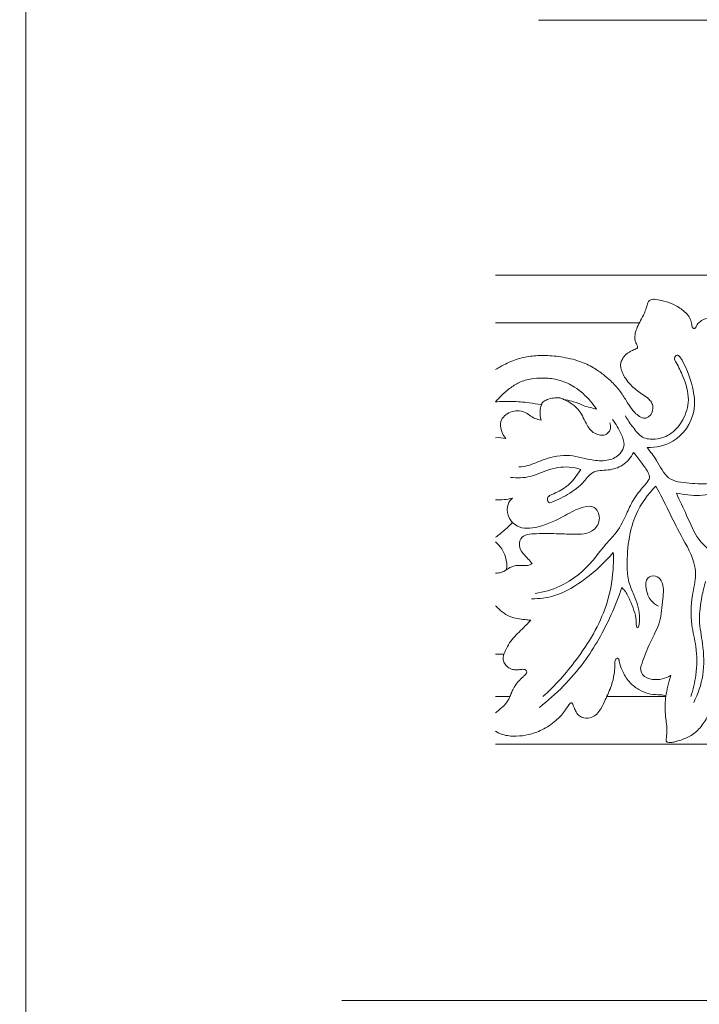
# Model space of a CAD drawing. Units: millimetres. Extents: x -119 to 1193, y -6 to 1027.
# Drawn here: x -119 to 26, y 564 to 774 of the extents above; entities that cross this region are included whole.
import ezdxf

# ---------------------------------------------------------------- set-up
doc = ezdxf.new("R2010")
doc.units = ezdxf.units.MM
doc.header["$MEASUREMENT"] = 0
doc.layers.get('0').update_dxf_attribs({"lineweight": 5})

msp = doc.modelspace()

# ---------------------------------------------------------------- linework, layer by layer
for p, q in [((-8.008, 774.173), (266.023, 774.173)), ((266.023, 774.173), (-8.008, 774.173)), ((325.359, 719.839), (-17.178, 719.839)), ((-17.178, 719.839), (325.359, 719.839)), ((-17.178, 709.692), (13.5, 709.692)), ((-14.107, 629.986), (-17.178, 629.986)), ((6.531, 629.986), (19.087, 629.986)), ((-17.178, 619.839), (325.359, 619.839)), ((325.359, 619.839), (-17.178, 619.839)), ((382.492, 565.232), (-49.933, 565.232)), ((-49.933, 565.232), (382.492, 565.232))]:
    msp.add_line(p, q)
for points, degree, knots in [([(-117.33, 1.138), (530.045, 1.138), (1177.419, 1.138), (1177.419, 509.203), (1177.419, 1017.267), (530.045, 1017.267), (-117.33, 1017.267), (-117.33, 509.203), (-117.33, 1.138)], 2, [0, 0, 0, 1, 1, 2, 2, 3, 3, 4, 4, 4]), ([(12.957, 704.229), (12.993, 704.257), (13.064, 704.333), (13.118, 704.501), (13.07, 704.735), (12.915, 705.025), (12.681, 705.507), (12.465, 706.322), (12.564, 707.485), (13.024, 708.813), (13.769, 710.2), (14.516, 711.506), (14.895, 712.729), (15.139, 713.572), (15.388, 714.234), (15.864, 714.634), (16.441, 714.731), (17.394, 714.627), (18.942, 714.292), (21.093, 713.548), (22.884, 712.32), (24.094, 711.063), (24.495, 710.048), (24.66, 709.333), (24.699, 708.907), (24.818, 708.632), (24.982, 708.478), (25.193, 708.459), (25.379, 708.551), (25.54, 708.717), (25.671, 708.994), (25.89, 709.487), (26.562, 710.061), (27.645, 710.682), (29.078, 710.727), (30.73, 710.153), (32.237, 708.705), (33.002, 706.595), (33.482, 704.591), (33.455, 702.965), (33.198, 701.799), (33.013, 701.075), (32.764, 700.545), (32.674, 700.156), (32.71, 699.854), (32.833, 699.663), (33.036, 699.635), (33.225, 699.663), (33.455, 699.701), (33.767, 699.739), (34.18, 699.802), (34.729, 699.77), (35.353, 699.579), (36.133, 699.156), (36.715, 698.513), (37.507, 698.068), (37.956, 697.567), (38.365, 697.362), (38.517, 697.293)], 3, [149.430285, 149.430285, 149.430285, 149.430285, 149.6004133, 149.8036691, 150.0597294, 150.4584588, 151.0206864, 152.0436355, 153.5370624, 155.2621636, 157.2192139, 159.3639638, 160.8117849, 161.9367611, 162.6295114, 163.3943765, 164.1092203, 164.7333939, 166.9384552, 169.9659475, 173.0949024, 174.9095337, 176.3220227, 177.0687546, 177.6293772, 177.8907148, 178.1655233, 178.4186521, 178.6196828, 178.9154421, 179.2567805, 179.7473433, 180.9018428, 182.4303226, 184.314697, 185.9826635, 188.8212535, 191.682184, 194.1878088, 196.4362503, 197.6186498, 198.6124264, 199.1892943, 199.7873113, 200.0549084, 200.3088673, 200.5554204, 200.7550845, 201.0248411, 201.4176283, 201.9173626, 202.5688169, 203.4344648, 204.3150497, 205.8234244, 206.593008, 207.6537932, 208.2696404, 208.2696404, 208.2696404, 208.2696404]), ([(13.5, 709.692), (13.334, 709.38), (12.966, 708.648), (12.564, 707.485), (12.465, 706.322), (12.681, 705.507), (12.915, 705.025), (13.07, 704.735), (13.118, 704.501), (13.064, 704.333), (12.993, 704.257), (12.957, 704.229), (12.807, 704.153), (12.488, 703.992), (11.942, 703.771), (11.388, 703.439), (10.789, 703.086), (10.212, 702.588), (9.798, 701.856), (9.413, 701.01), (9.544, 699.989), (9.881, 698.922), (10.571, 697.684), (11.546, 696.474), (12.739, 695.408), (13.953, 694.499), (15.099, 693.817), (15.943, 692.97), (16.462, 691.945), (16.308, 690.753), (15.708, 689.711), (14.667, 689.178), (13.21, 689.766), (11.884, 691.113), (10.623, 693.188), (9.274, 695.341), (7.572, 697.147), (5.702, 698.764), (3.553, 700.269), (0.504, 701.653), (-3.114, 702.488), (-6.789, 702.794), (-10.111, 702.585), (-13.257, 701.803), (-15.551, 700.681), (-16.855, 699.909), (-17.178, 699.707)], 3, [0, 0, 0, 0, 1.3103425, 3.0354437, 4.5288706, 5.5518197, 6.1140473, 6.5127767, 6.768837, 6.9720928, 7.1422211, 7.1422211, 7.1422211, 7.7650202, 8.4666959, 9.3170843, 10.1543065, 11.0441413, 12.0957817, 13.2529624, 14.3959258, 15.7922418, 17.4025087, 19.6060867, 21.5165806, 23.3120269, 25.2199191, 26.4322657, 27.7070434, 29.3234889, 30.6325794, 32.0988086, 33.1346602, 36.1876775, 38.9509844, 42.1324964, 45.5700073, 48.0885605, 51.2883649, 55.2496681, 60.4102044, 64.9574745, 68.8712014, 72.6876944, 76.8758442, 78.286253, 78.286253, 78.286253, 78.286253]), ([(-17.178, 699.707), (-16.855, 699.909), (-15.551, 700.681), (-13.257, 701.803), (-10.111, 702.585), (-6.789, 702.794), (-3.114, 702.488), (0.504, 701.653), (3.553, 700.269), (5.702, 698.764), (7.572, 697.147), (9.274, 695.341), (10.623, 693.188), (11.884, 691.113), (13.21, 689.766), (14.667, 689.178), (15.708, 689.711), (16.308, 690.753), (16.462, 691.945), (15.943, 692.97), (15.099, 693.817), (13.953, 694.499), (12.739, 695.408), (11.546, 696.474), (10.571, 697.684), (9.881, 698.922), (9.544, 699.989), (9.413, 701.01), (9.798, 701.856), (10.212, 702.588), (10.789, 703.086), (11.388, 703.439), (11.942, 703.771), (12.488, 703.992), (12.807, 704.153), (12.957, 704.229)], 3, [78.286253, 78.286253, 78.286253, 78.286253, 79.6966622, 83.884812, 87.701305, 91.6150319, 96.162302, 101.3228383, 105.2841414, 108.4839458, 111.002499, 114.4400099, 117.6215218, 120.3848288, 123.437846, 124.4736976, 125.9399268, 127.2490174, 128.8654628, 130.1402405, 131.3525871, 133.2604793, 135.0559256, 136.9664194, 139.1699975, 140.7802643, 142.1765804, 143.3195437, 144.4767245, 145.5283648, 146.4181997, 147.2554218, 148.1058103, 148.807486, 149.430285, 149.430285, 149.430285, 149.430285]), ([(10.503, 689.832), (10.97, 688.986), (12.109, 687.451), (13.891, 684.994), (17.221, 684.684), (20.506, 685.897), (23.045, 689.036), (24.421, 693.481), (23.041, 697.747), (21.763, 700.523), (20.794, 702.058), (21.434, 703.04), (21.947, 702.608), (22.104, 702.43)], 3, [0, 0, 0, 0, 4.6392727, 9.337213, 13.6834192, 19.5249265, 25.5405619, 32.4904385, 40.6399424, 46.000933, 47.5775707, 48.8345128, 49.9744737, 49.9744737, 49.9744737, 49.9744737]), ([(22.104, 702.43), (23.385, 700.469), (24.913, 696.629), (25.692, 689.861), (21.66, 683.993), (17.039, 683.064), (15.167, 683.064)], 3, [49.9744737, 49.9744737, 49.9744737, 49.9744737, 61.2179844, 69.4579094, 81.8883609, 90.8747415, 90.8747415, 90.8747415, 90.8747415]), ([(-17.178, 692.804), (-16.786, 693.273), (-15.779, 694.364), (-14.031, 695.849), (-11.782, 697.295), (-9.126, 697.852), (-6.256, 697.979), (-3.24, 697.483), (0.102, 695.917), (2.606, 693.622), (3.949, 691.844), (4.339, 691.251)], 3, [24.041627, 24.041627, 24.041627, 24.041627, 26.3066118, 29.5274241, 32.5307175, 36.0906343, 39.4065196, 43.1547636, 47.2868751, 52.9003012, 55.528508, 55.528508, 55.528508, 55.528508]), ([(-7.459, 692.199), (-8.314, 692.37), (-10.379, 692.706), (-13.629, 692.973), (-16.017, 692.899), (-17.178, 692.804)], 3, [11.9846058, 11.9846058, 11.9846058, 11.9846058, 15.2135863, 19.7252182, 24.041627, 24.041627, 24.041627, 24.041627]), ([(-2.677, 693.358), (-2.932, 693.497), (-3.644, 693.785), (-4.873, 693.654), (-6.085, 693.417), (-7.019, 692.91), (-7.351, 692.421), (-7.459, 692.199)], 3, [5.402039, 5.402039, 5.402039, 5.402039, 6.4793604, 8.1726772, 9.8577106, 11.0698241, 11.9846058, 11.9846058, 11.9846058, 11.9846058]), ([(1.482, 692.046), (1.116, 692.242), (0.344, 692.602), (-1.062, 693.001), (-2.077, 693.245), (-2.677, 693.358)], 3, [59.1899728, 59.1899728, 59.1899728, 59.1899728, 60.7257874, 62.3322754, 64.5920118, 64.5920118, 64.5920118, 64.5920118]), ([(7.165, 688.33), (7.308, 687.98), (7.45, 687.156), (6.602, 685.579), (3.925, 685.678), (2.05, 688.043), (0.869, 691.316), (-1.398, 692.793), (-2.625, 693.358)], 3, [0, 0, 0, 0, 1.3998547, 2.9408382, 5.9643014, 9.2981562, 13.6424865, 18.6429113, 18.6429113, 18.6429113, 18.6429113]), ([(-7.476, 688.952), (-7.923, 689.029), (-9.244, 689.309), (-10.992, 690.988), (-14.077, 691.041), (-16.87, 688.538), (-15.751, 685.991), (-14.988, 684.981)], 3, [4.0592952, 4.0592952, 4.0592952, 4.0592952, 5.738386, 8.9593384, 12.6028339, 16.1393781, 20.8254301, 20.8254301, 20.8254301, 20.8254301]), ([(-7.407, 692.199), (-7.56, 691.759), (-7.793, 690.673), (-7.654, 689.556), (-7.476, 688.952)], 3, [0, 0, 0, 0, 1.7257109, 4.0592952, 4.0592952, 4.0592952, 4.0592952]), ([(4.339, 691.251), (3.911, 691.368), (2.958, 691.63), (2.006, 691.898), (1.482, 692.046)], 3, [55.528508, 55.528508, 55.528508, 55.528508, 57.1720702, 59.1899728, 59.1899728, 59.1899728, 59.1899728]), ([(-12.225, 678.956), (-11.593, 679.006), (-9.696, 679.241), (-6.354, 680.985), (-1.401, 681.814), (3.039, 680.309), (6.824, 680.156), (9.39, 681.406), (10.54, 683.774), (9.44, 686.401), (8.516, 688.152), (7.727, 689.093)], 3, [0, 0, 0, 0, 3.0460947, 9.0707963, 17.9460579, 26.1683098, 31.2969868, 35.7736849, 39.0736121, 42.7899543, 48.6825926, 48.6825926, 48.6825926, 48.6825926]), ([(15.167, 683.064), (15.832, 682.149), (17.473, 680.166), (19.207, 675.938), (24.336, 675.48), (27.711, 675.196), (30.268, 675.838), (31.082, 677.491), (32.517, 679.167), (34.576, 681.302), (37.124, 682.088), (39.229, 683.037), (40.516, 684.466), (41.214, 685.576), (42.195, 686.232), (42.871, 685.324), (41.239, 683.389), (39.388, 681.36), (35.821, 679.829), (33.836, 677.769), (32.65, 676.179), (32.546, 674.861), (34.384, 674.939), (36.377, 675.846), (39.298, 677.697), (43.152, 679.443), (46.658, 681.433), (49.637, 682.956), (51.329, 683.993), (52.696, 684.359), (53.375, 683.2), (52.697, 682.738), (52.408, 682.6)], 3, [90.8747415, 90.8747415, 90.8747415, 90.8747415, 96.3038961, 103.4629809, 110.7044429, 118.4931856, 120.5472953, 122.5210827, 126.8519756, 131.3367011, 136.3821341, 139.4244433, 142.3252136, 145.2919222, 146.1463233, 147.111093, 149.4014633, 156.4381348, 161.2130152, 167.4543835, 169.939422, 170.7229677, 173.0814912, 175.9368431, 182.4468364, 188.9487243, 196.4288155, 201.8010333, 204.8176645, 206.2861151, 207.8413119, 209.3799713, 209.3799713, 209.3799713, 209.3799713]), ([(-8.738, 651.986), (-6.922, 652.244), (-2.195, 653.531), (2.929, 657.868), (6.123, 662.414), (9.161, 665.401), (10.639, 668.791), (12.405, 672.532), (14.248, 674.665), (15.846, 676.549), (15.188, 678.234), (13.886, 679.867), (12.853, 681.314), (12.245, 682.063)], 3, [0, 0, 0, 0, 8.8053042, 23.091748, 31.000245, 35.5411954, 43.3431415, 48.5323547, 55.1602036, 57.4401254, 59.2663379, 63.0826487, 67.7143562, 67.7143562, 67.7143562, 67.7143562]), ([(12.245, 682.063), (11.694, 680.994), (10.151, 679.131), (6.859, 678.088), (3.502, 678.326), (1.387, 675.217), (-1.676, 673.037), (-4.338, 671.75), (-5.671, 671.298)], 3, [67.7143562, 67.7143562, 67.7143562, 67.7143562, 73.4840904, 78.5908691, 84.0200727, 88.0956774, 95.3777933, 102.1376656, 102.1376656, 102.1376656, 102.1376656]), ([(0.972, 678.434), (0.176, 678.689), (-2.244, 679.197), (-5.995, 678.506), (-9.852, 676.585), (-12.618, 676.571), (-14.027, 676.72)], 3, [119.1752379, 119.1752379, 119.1752379, 119.1752379, 123.1876601, 130.9027445, 136.905238, 143.7077593, 143.7077593, 143.7077593, 143.7077593]), ([(-5.671, 671.298), (-5.824, 671.388), (-6.186, 671.706), (-6.105, 672.654), (-4.394, 673.413), (-1.674, 674.726), (0.179, 677.004), (0.972, 678.434)], 3, [102.1376656, 102.1376656, 102.1376656, 102.1376656, 102.9913536, 104.2876991, 105.8757571, 111.3288046, 119.1752379, 119.1752379, 119.1752379, 119.1752379]), ([(17.015, 674.849), (15.261, 673.116), (12.763, 669.649), (11.08, 663.63), (10.796, 658.759), (11.014, 654.517), (12.592, 651.214), (13.688, 648.01), (13.456, 645.644), (13.294, 644.829)], 3, [75.242475, 75.242475, 75.242475, 75.242475, 87.0767214, 95.1295358, 104.9266826, 110.5079742, 115.1671681, 122.3961158, 126.3834331, 126.3834331, 126.3834331, 126.3834331]), ([(24.426, 629.986), (24.934, 631.475), (25.759, 634.999), (25.802, 640.241), (24.348, 645.753), (24.464, 651.013), (25.629, 655.06), (25.149, 659.569), (21.431, 665.612), (18.927, 671.402), (17.015, 674.849)], 3, [0, 0, 0, 0, 7.5540142, 17.269476, 24.7923123, 34.7943001, 42.1195048, 44.6964317, 56.3210942, 75.242475, 75.242475, 75.242475, 75.242475]), ([(-13.593, 672.318), (-13.986, 671.947), (-14.794, 670.832), (-14.689, 668.373), (-12.417, 665.553), (-7.317, 666.052), (-2.862, 668.267), (0.729, 670.384), (4.149, 670.791), (5.411, 667.906), (3.63, 664.628), (-0.446, 664.575), (-4.492, 664.751), (-8.011, 664.794), (-12.027, 664.531), (-12.241, 661.203), (-10.541, 659.805), (-9.684, 658.683), (-9.381, 658.34)], 3, [20.9619686, 20.9619686, 20.9619686, 20.9619686, 22.9646447, 25.8132706, 29.4394121, 35.0417144, 42.7309981, 48.0680543, 50.8179217, 53.9285055, 57.4244916, 62.9070453, 67.4134925, 72.5804181, 76.8958602, 79.2918391, 82.8690948, 84.561202, 84.561202, 84.561202, 84.561202]), ([(21.37, 673.364), (22.065, 671.77), (23.684, 668.55), (25.884, 662.877), (31.868, 658.806), (37.686, 654.689), (44.329, 653.046), (48.244, 653.078), (50.112, 653.318)], 3, [324.9109352, 324.9109352, 324.9109352, 324.9109352, 333.2560845, 342.3473102, 353.3052515, 366.904403, 376.4972445, 385.5360588, 385.5360588, 385.5360588, 385.5360588]), ([(55.134, 672.312), (55.314, 672.168), (55.773, 671.665), (54.879, 671.143), (53.765, 671.259), (50.488, 671.659), (45.169, 671.64), (39.186, 671.115), (34.781, 672.656), (30.856, 673.587), (26.362, 672.57), (22.994, 673.071), (21.37, 673.364)], 3, [268.5178771, 268.5178771, 268.5178771, 268.5178771, 269.627975, 270.8889218, 272.0817605, 275.2344037, 286.4778712, 297.8853906, 303.3447322, 308.7632755, 316.9887753, 324.9109352, 324.9109352, 324.9109352, 324.9109352]), ([(-17.178, 663.951), (-16.53, 664.427), (-15.272, 665.432), (-14.101, 666.535), (-13.54, 667.108)], 3, [0.9795048, 0.9795048, 0.9795048, 0.9795048, 3.9583814, 6.9311014, 6.9311014, 6.9311014, 6.9311014]), ([(-17.178, 662.965), (-16.186, 662.081), (-14.85, 660.211), (-14.736, 657.952), (-14.824, 657.056)], 3, [17.3615338, 17.3615338, 17.3615338, 17.3615338, 22.1135494, 25.4498967, 25.4498967, 25.4498967, 25.4498967]), ([(7.918, 660.716), (6.192, 658.647), (2.313, 655.149), (-3.611, 651.337), (-7.862, 650.847), (-9.526, 650.855)], 3, [56.3754975, 56.3754975, 56.3754975, 56.3754975, 69.3118793, 81.3829438, 89.3695934, 89.3695934, 89.3695934, 89.3695934]), ([(-7.077, 629.986), (-4.47, 632.354), (0.805, 638.313), (6.351, 647.489), (7.922, 655.668), (7.973, 659.481), (7.918, 660.716)], 3, [0, 0, 0, 0, 16.9054263, 38.1004651, 50.4394649, 56.3754975, 56.3754975, 56.3754975, 56.3754975]), ([(-9.381, 658.34), (-9.69, 658.168), (-10.472, 657.838), (-12.01, 658.043), (-14.027, 657.818), (-15.573, 656.365), (-16.747, 656.332), (-17.178, 656.34)], 3, [84.561202, 84.561202, 84.561202, 84.561202, 85.871484, 87.5937925, 90.212891, 93.1629204, 94.7353554, 94.7353554, 94.7353554, 94.7353554]), ([(17.586, 649.281), (16.981, 649.566), (15.615, 650.545), (14.864, 652.755), (14.765, 655.374), (16.994, 656.024), (18.876, 654.1), (18.378, 650.394), (18.086, 645.468), (15.256, 640.897), (14.185, 637.495), (13.716, 636.035)], 3, [0, 0, 0, 0, 2.4775869, 5.8756047, 8.6338475, 10.6952309, 12.6801426, 17.4771856, 23.5238817, 31.0814956, 36.7574776, 36.7574776, 36.7574776, 36.7574776]), ([(9.739, 653.228), (9.084, 651.288), (6.881, 645.744), (1.761, 636.522), (-4.274, 630.46), (-7.819, 627.681)], 3, [141.7580131, 141.7580131, 141.7580131, 141.7580131, 151.5878574, 170.3683097, 191.9909473, 191.9909473, 191.9909473, 191.9909473]), ([(13.294, 644.829), (13.222, 644.758), (12.958, 644.569), (12.752, 645.422), (12.877, 647.178), (11.748, 649.914), (10.72, 652.254), (9.955, 653.033), (9.739, 653.228)], 3, [126.3834331, 126.3834331, 126.3834331, 126.3834331, 126.8672815, 127.4843118, 129.4483689, 136.5770236, 140.3599312, 141.7580131, 141.7580131, 141.7580131, 141.7580131]), ([(27.589, 654.541), (27.276, 653.482), (26.653, 650.762), (25.992, 646.276), (27.186, 640.759), (27.397, 634.713), (25.985, 630.559), (25.074, 628.721)], 3, [94.1394543, 94.1394543, 94.1394543, 94.1394543, 99.4402428, 107.5601542, 115.5748806, 126.3444517, 136.1883843, 136.1883843, 136.1883843, 136.1883843]), ([(-17.178, 649.347), (-17.06, 649.227), (-16.062, 648.25), (-13.966, 646.636), (-11.302, 646.458), (-9.958, 646.283), (-9.672, 646.254)], 3, [22.0332222, 22.0332222, 22.0332222, 22.0332222, 22.6716329, 27.3045785, 31.2720691, 32.3353539, 32.3353539, 32.3353539, 32.3353539]), ([(-9.672, 646.254), (-10.19, 645.721), (-11.489, 644.329), (-13.861, 642.285), (-14.961, 640.132), (-15.393, 639.017)], 3, [32.3353539, 32.3353539, 32.3353539, 32.3353539, 35.0862865, 39.3930675, 43.8226726, 43.8226726, 43.8226726, 43.8226726]), ([(-17.178, 639.064), (-16.933, 639.059), (-16.355, 639.049), (-15.777, 639.029), (-15.446, 639.017), (-15.497, 638.81), (-15.572, 638.26), (-15.51, 637.301), (-14.796, 636.419), (-13.904, 635.799), (-12.996, 635.703), (-12.336, 635.706), (-11.83, 635.766), (-11.382, 635.83), (-10.962, 635.795), (-10.653, 635.596), (-10.481, 635.307), (-10.552, 635.002), (-10.771, 634.728), (-11.11, 634.386), (-11.766, 633.805), (-12.603, 632.936), (-13.341, 631.82), (-13.784, 630.804), (-14.006, 630.225), (-14.107, 629.986)], 3, [96.9638055, 96.9638055, 96.9638055, 96.9638055, 97.8739734, 99.1035023, 99.1035023, 99.1035023, 99.8966009, 101.1630389, 102.5145836, 103.9404489, 105.0761034, 105.8207462, 106.3899216, 106.9586574, 107.4997738, 107.9050424, 108.2824046, 108.6610165, 108.9761817, 109.577592, 110.4430029, 112.2218714, 114.0312549, 115.3617337, 116.3227006, 116.3227006, 116.3227006, 116.3227006]), ([(-15.446, 639.017), (-15.777, 639.029), (-16.355, 639.049), (-16.933, 639.059), (-17.178, 639.064)], 3, [94.8241087, 94.8241087, 94.8241087, 94.8241087, 96.0536377, 96.9638055, 96.9638055, 96.9638055, 96.9638055]), ([(-17.178, 626.51), (-16.95, 626.725), (-16.307, 627.279), (-15.232, 628.142), (-14.32, 629.377), (-13.859, 630.63), (-13.341, 631.82), (-12.603, 632.936), (-11.766, 633.805), (-11.11, 634.386), (-10.771, 634.728), (-10.552, 635.002), (-10.481, 635.307), (-10.653, 635.596), (-10.962, 635.795), (-11.382, 635.83), (-11.83, 635.766), (-12.336, 635.706), (-12.996, 635.703), (-13.904, 635.799), (-14.796, 636.419), (-15.51, 637.301), (-15.572, 638.26), (-15.497, 638.81), (-15.446, 639.017)], 3, [71.816559, 71.816559, 71.816559, 71.816559, 72.9768342, 74.9674555, 76.9048209, 78.5658773, 79.896356, 81.7057396, 83.484608, 84.3500189, 84.9514293, 85.2665945, 85.6452064, 86.0225686, 86.4278371, 86.9689536, 87.5376894, 88.1068647, 88.8515076, 89.9871621, 91.4130273, 92.764572, 94.03101, 94.8241087, 94.8241087, 94.8241087, 94.8241087]), ([(19.09, 630.013), (19.007, 630.095), (18.776, 630.275), (18.2, 630.377), (17.04, 630.389), (15.314, 630.527), (13.266, 631.431), (11.36, 632.943), (10.059, 634.915), (9.409, 636.506), (9.204, 637.38), (9.164, 637.715), (9.098, 637.959), (8.927, 638.156), (8.652, 638.169), (8.416, 637.966), (8.287, 637.642), (8.231, 637.118), (8.234, 636.174), (8.116, 634.526), (7.5, 632.089), (6.387, 629.664), (5.418, 627.581), (4.503, 626.252), (3.25, 625.453), (1.857, 625.305), (0.613, 625.809), (-0.019, 626.692), (-0.416, 627.512), (-0.603, 628.137), (-0.774, 628.467), (-0.933, 628.667), (-1.161, 628.638), (-1.379, 628.497), (-1.796, 627.862), (-2.666, 626.556), (-4.47, 624.582), (-7.092, 622.882), (-9.998, 621.793), (-12.867, 621.484), (-15.32, 621.662), (-16.732, 622.313), (-17.178, 622.63)], 3, [128.1438508, 128.1438508, 128.1438508, 128.1438508, 128.5747746, 129.1989899, 130.2558429, 132.8977124, 135.5250802, 138.4252223, 141.7914721, 144.1486672, 144.7568585, 145.1069192, 145.3996774, 145.6833828, 146.0110163, 146.2973944, 146.7806179, 147.2667885, 148.245616, 150.2733661, 153.3717899, 157.491112, 160.1264704, 161.8958191, 163.3715518, 165.5029955, 166.808635, 168.1469357, 169.3991396, 170.1964223, 170.5325376, 170.8039854, 171.0568854, 171.2899406, 171.759163, 173.816709, 177.1533598, 181.5532788, 185.2710833, 188.5338333, 192.1941651, 194.2062308, 194.2062308, 194.2062308, 194.2062308]), ([(19.087, 629.986), (19.088, 629.995), (19.089, 630.004), (19.09, 630.013), (19.007, 630.095), (18.776, 630.275), (18.2, 630.377), (17.04, 630.389), (15.314, 630.527), (13.266, 631.431), (11.36, 632.943), (10.059, 634.915), (9.409, 636.506), (9.204, 637.38), (9.164, 637.715), (9.098, 637.959), (8.927, 638.156), (8.652, 638.169), (8.416, 637.966), (8.287, 637.642), (8.231, 637.118), (8.234, 636.174), (8.116, 634.526), (7.562, 632.333), (6.889, 630.771), (6.531, 629.986)], 3, [20.0889168, 20.0889168, 20.0889168, 20.0889168, 20.1226364, 20.1226364, 20.1226364, 20.5535602, 21.1777755, 22.2346285, 24.876498, 27.5038657, 30.4040079, 33.7702576, 36.1274528, 36.7356441, 37.0857048, 37.3784629, 37.6621683, 37.9898018, 38.2761799, 38.7594034, 39.245574, 40.2244015, 42.2521517, 45.3505755, 48.5429852, 48.5429852, 48.5429852, 48.5429852]), ([(13.716, 636.035), (13.76, 635.563), (14.128, 634.242), (16.889, 633.258), (19.064, 633.84), (20.195, 634.545)], 3, [36.7574776, 36.7574776, 36.7574776, 36.7574776, 38.5147509, 41.4274079, 46.3644723, 46.3644723, 46.3644723, 46.3644723]), ([(20.195, 634.545), (19.937, 633.773), (19.517, 632.275), (19.24, 630.745), (19.142, 630.013)], 3, [46.3644723, 46.3644723, 46.3644723, 46.3644723, 49.3787946, 52.1146074, 52.1146074, 52.1146074, 52.1146074]), ([(29.527, 632.383), (29.518, 631.441), (29.318, 629.418), (28.533, 626.5), (26.977, 623.873), (25.015, 621.818), (22.76, 620.846), (21.125, 620.356), (20.098, 620.195), (19.579, 620.244), (19.271, 620.345), (19.184, 620.489), (19.162, 620.542)], 3, [94.2281047, 94.2281047, 94.2281047, 94.2281047, 97.7153605, 101.7320366, 105.3021596, 108.9446111, 112.0244473, 114.256498, 115.2906757, 115.8220446, 116.2050741, 116.4161436, 116.4161436, 116.4161436, 116.4161436]), ([(19.162, 620.542), (19.198, 620.865), (19.257, 621.511), (19.374, 622.582), (19.307, 623.844), (19.109, 625.41), (18.933, 627.084), (18.987, 628.668), (19.051, 629.604), (19.09, 630.013)], 3, [116.4161436, 116.4161436, 116.4161436, 116.4161436, 117.6207289, 118.8211018, 120.3992628, 122.2849433, 124.6705021, 126.6214945, 128.1438508, 128.1438508, 128.1438508, 128.1438508])]:
    msp.add_open_spline(points, degree=degree, knots=knots)
for points in [[(-14.988, 684.981), (-15.695, 685.175), (-16.45, 685.264), (-17.178, 685.184)], [(-17.178, 671.96), (-15.974, 671.851), (-14.75, 672), (-13.593, 672.318)]]:
    msp.add_open_spline(points, degree=3)

doc.saveas('drawing.dxf')
